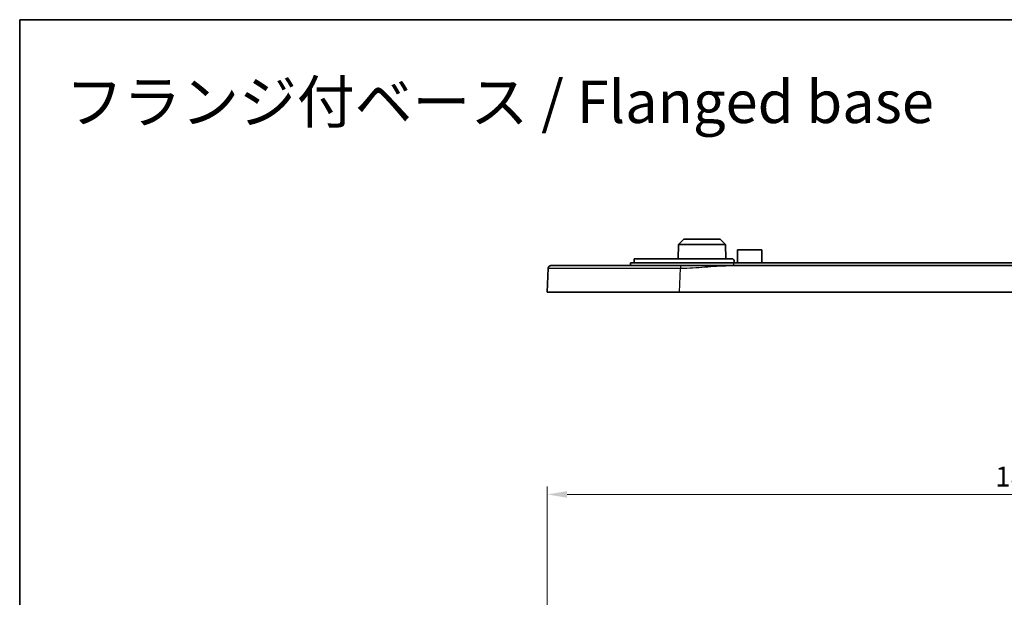
# Model space of a CAD drawing. Units: millimetres. Extents: x 22 to 3581, y 12 to 574.
# Drawn here: x 2202 to 2388, y 465 to 574 of the extents above; entities that cross this region are included whole.
import ezdxf

# ---------------------------------------------------------------- set-up
doc = ezdxf.new("R2010")
doc.units = ezdxf.units.MM
doc.header["$LTSCALE"] = 1.5
doc.layers.get('Defpoints').update_dxf_attribs({"lineweight": 25})
for name, color, linetype, lineweight in [('Border (ISO)', 7, 'Continuous', 35), ('Dimension (ISO)', 7, 'Continuous', 18), ('Symbol (ISO)', 7, 'Continuous', 18), ('Visible (ISO)', 7, 'Continuous', 35), ('Visible Narrow (ISO)', 7, 'Continuous', 25)]:
    doc.layers.add(name, color=color, linetype=linetype, lineweight=lineweight)
doc.styles.add('Note Text (TK)', font='MS PGothic.ttf')
doc.dimstyles.new('Default - Method 1b (TK)', dxfattribs={"dimscale": 1.5, "dimtxt": 2.5, "dimasz": 2.5, "dimexe": 1, "dimexo": 1.5, "dimgap": 1, "dimtad": 1, "dimtoh": 1, "dimrnd": 1e-08, "dimdsep": 46, "dimtxsty": 'Note Text (TK)', "dimcen": 0.09, "dimdle": 5, "dimclrd": 100, "dimclre": 100, "dimclrt": 7, "dimadec": 1, "dimazin": 1, "dimtfac": 1, "dimtmove": 0, "dimatfit": 3, "dimfxl": 0, "dimtolj": 1, "dimlwd": -1, "dimlwe": -1, "dimarcsym": 0})

# ---------------------------------------------------------------- blocks, each defined once
blk = doc.blocks.new('図面枠 tk図枠')
at = {"layer": 'Border (ISO)'}
for q in [(405.5, 289), (14.5, 8)]:
    blk.add_line((14.5, 289), q, dxfattribs=at)
blk = doc.blocks.new('*D65')
at = {"layer": 'Defpoints', "color": 0, "transparency": 16777216}
for p in [(2482.2, 484.41), (2301.8, 436.99), (2482.2, 436.99)]:
    blk.add_point(p, dxfattribs=at)
at = {"layer": 'Dimension (ISO)', "color": 100, "transparency": 16777216}
for p, q in [((2301.8, 439.24), (2301.8, 485.91)), ((2482.2, 439.24), (2482.2, 485.91)), ((2305.55, 484.41), (2478.45, 484.41))]:
    blk.add_line(p, q, dxfattribs=at)
for points in [[(2305.55, 485.03), (2305.55, 483.78), (2301.8, 484.41)], [(2478.45, 485.03), (2478.45, 483.78), (2482.2, 484.41)]]:
    blk.add_solid(points, dxfattribs=at)
at = {"layer": 'Dimension (ISO)', "color": 7, "transparency": 16777216, "insert": (2386.36, 487.78), "char_height": 3.75, "attachment_point": 4, "style": 'Note Text (TK)'}
blk.add_mtext('\\A1;180.4', dxfattribs=at)

msp = doc.modelspace()

# ---------------------------------------------------------------- linework, layer by layer
at = {"layer": 'Visible (ISO)'}
for p, q in [((2326.5442, 531.5858), (2326.53, 528.8857)), ((2327.5494, 532.5857), (2326.5442, 531.5858)), ((2335.4547, 531.5858), (2326.5442, 531.5858)), ((2327.5494, 532.5857), (2334.4494, 532.5857)), ((2334.4494, 532.5857), (2335.4547, 531.5858)), ((2335.4547, 531.5858), (2335.4688, 528.8857)), ((2337.6994, 530.5857), (2337.6863, 528.0857)), ((2337.6994, 530.5857), (2342.2994, 530.5857)), ((2342.2994, 530.5857), (2342.3125, 528.0857)), ((2317.4994, 527.5857), (2317.4994, 528.0857)), ((2336.9994, 528.0857), (2317.4994, 528.0857)), ((2318.1994, 528.8857), (2318.1994, 528.0857)), ((2336.5994, 528.8857), (2318.1994, 528.8857)), ((2336.9994, 528.0857), (2446.9994, 528.0857)), ((2337.0994, 528.3857), (2337.0994, 528.0857)), ((2301.9802, 527.1057), (2301.7994, 522.5857)), ((2447.9166, 527.5857), (2336.0822, 527.5857)), ((2326.7794, 522.5857), (2301.7994, 522.5857)), ((2457.2194, 522.5857), (2326.7794, 522.5857))]:
    msp.add_line(p, q, dxfattribs=at)
for points, knots in [([(2336.5994, 528.8857), (2336.6622, 528.8857), (2336.7291, 528.8732), (2336.8523, 528.8222), (2336.9086, 528.7837), (2336.9974, 528.6949), (2337.0358, 528.6387), (2337.0869, 528.5155), (2337.0994, 528.4485), (2337.0994, 528.3857)], [-0.0753405775, -0.0753405775, -0.0753405775, -0.0753405775, -0.0565049411, -0.0565049411, -0.0376693048, -0.0376693048, -0.0188346524, -0.0188346524, 0, 0, 0, 0]), ([(2326.9602, 527.5857), (2324.5083, 527.5857), (2322.0558, 527.5857), (2316.3723, 527.5857), (2313.2589, 527.5857), (2308.0799, 527.5857), (2306.0023, 527.5857), (2303.207, 527.5857), (2302.7707, 527.5857), (2302.4798, 527.5857)], [0.91534702, 0.91534702, 0.91534702, 0.91534702, 1.65078309, 1.65078309, 2.69899414, 2.69899414, 3.73238718, 3.73238718, 4.75842045, 4.75842045, 4.75842045, 4.75842045]), ([(2336.0822, 527.5857), (2335.3209, 527.5857), (2334.5602, 527.5857), (2333.0435, 527.5857), (2332.2871, 527.5857), (2331.5308, 527.5857), (2330.7714, 527.5857), (2330.0118, 527.5857), (2328.495, 527.5857), (2327.7376, 527.5857), (2326.9794, 527.5857), (2326.973, 527.5857), (2326.9666, 527.5857), (2326.9602, 527.5857)], [0, 0, 0, 0, 0.228356843, 0.228356843, 0.456713686, 0.456713686, 0.456713686, 0.686030354, 0.686030354, 0.913427372, 0.913427372, 0.913427372, 0.915347021, 0.915347021, 0.915347021, 0.915347021])]:
    msp.add_open_spline(points, degree=3, knots=knots, dxfattribs=at)
msp.add_rational_spline([(2302.4798, 527.5857), (2302.1961, 527.5857), (2301.9916, 527.3892), (2301.9802, 527.1057)], [1, 0.814066116199, 0.814066116199, 1], degree=3, dxfattribs=at)
at = {"layer": 'Visible Narrow (ISO)'}
for p, q in [((2336.9994, 527.5857), (2336.9994, 528.0857)), ((2326.7794, 522.5857), (2326.9602, 527.1057))]:
    msp.add_line(p, q, dxfattribs=at)
for points, knots in [([(2301.9802, 527.1057), (2301.9803, 527.1085), (2302.7225, 527.1107), (2305.5749, 527.1135), (2307.6949, 527.1142), (2312.9796, 527.1137), (2316.1565, 527.1126), (2321.9558, 527.1094), (2324.4583, 527.1077), (2326.9602, 527.1057)], [-4.75842045, -4.75842045, -4.75842045, -4.75842045, -3.73238718, -3.73238718, -2.69899414, -2.69899414, -1.65078309, -1.65078309, -0.91534702, -0.91534702, -0.91534702, -0.91534702]), ([(2326.9602, 527.1057), (2326.9666, 527.1057), (2326.973, 527.1057), (2326.9794, 527.1057), (2327.7376, 527.1057), (2328.495, 527.1355), (2330.0118, 527.2252), (2330.7714, 527.2855), (2331.5308, 527.3457), (2332.2871, 527.4057), (2333.0435, 527.4657), (2334.5602, 527.5557), (2335.3209, 527.5857), (2336.0822, 527.5857)], [-0.915347021, -0.915347021, -0.915347021, -0.915347021, -0.913427372, -0.913427372, -0.913427372, -0.686030354, -0.686030354, -0.456713686, -0.456713686, -0.456713686, -0.228356843, -0.228356843, 0, 0, 0, 0])]:
    msp.add_open_spline(points, degree=3, knots=knots, dxfattribs=at)
msp.add_rational_spline([(2326.9602, 527.5857), (2326.9602, 527.5857), (2326.9602, 527.3892), (2326.9602, 527.1057)], [1, 0.814066116199, 0.814066116199, 1], degree=3, dxfattribs=at)

# ---------------------------------------------------------------- block references
at = {"xscale": 2, "yscale": 2, "zscale": 2}
msp.add_blockref('図面枠 tk図枠', (2173.25, -4), dxfattribs=at)

# ---------------------------------------------------------------- texts
at = {"layer": 'Symbol (ISO)', "color": 7, "insert": (2210.8897, 558.4975), "char_height": 8, "width": 164.397659, "attachment_point": 4, "line_spacing_factor": 1.5, "style": 'Note Text (TK)'}
msp.add_mtext('{\\fＭＳ Ｐゴシック|b0|i0;\\H8.0000;フランジ付ベース / Flanged base}', dxfattribs=at)

# ---------------------------------------------------------------- dimensions: what is measured, and where the dimension line sits
at = {"layer": 'Dimension (ISO)', "color": 100, "true_color": 0x00ff3f}
dim = msp.add_linear_dim(base=(2482.1994, 484.4067), p1=(2301.7994, 436.9854), p2=(2482.1994, 436.9854), angle=180, dimstyle='Default - Method 1b (TK)', override={"dimtoh": 0, "dimdec": 2, "dimtp": 0, "dimtm": 0, "dimtdec": 2, "dimtofl": 0, "dimatfit": 1}, dxfattribs=at)
dim.commit()
dim.dimension.update_dxf_attribs({"geometry": '*D65', "text_midpoint": (2391.9994, 484.4067), "dimtype": 160})

doc.saveas('drawing.dxf')
